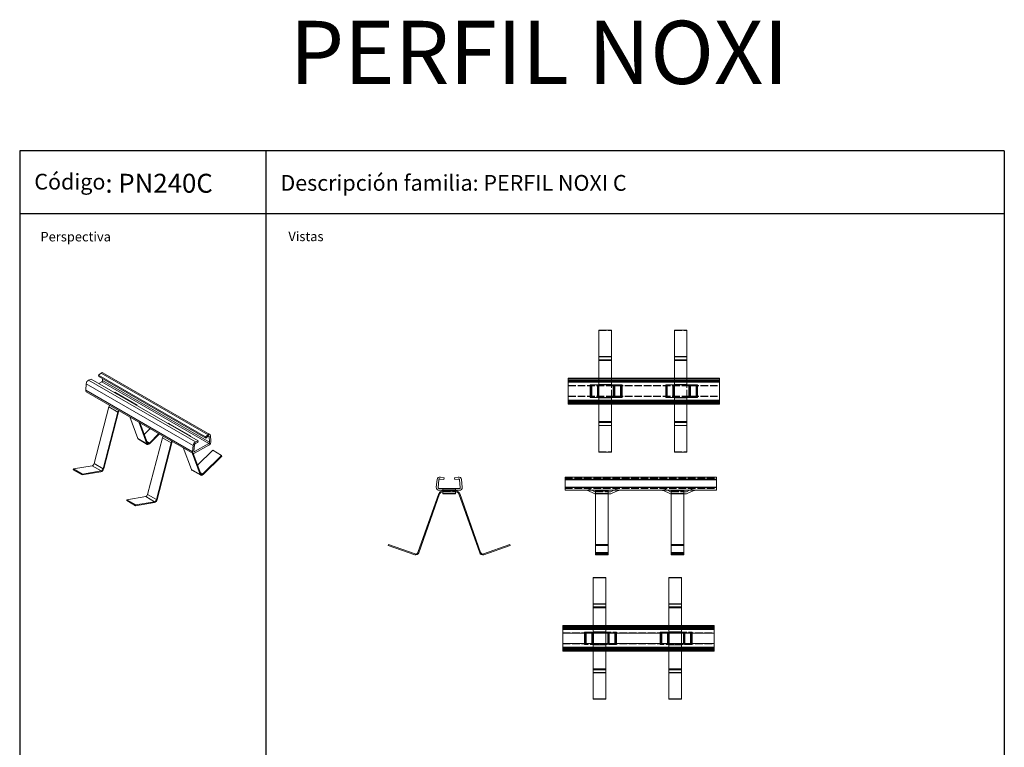
# Model space of a CAD drawing. Extents: x -2822 to 3614, y 0 to 12616.
# Drawn here: x 2052 to 3614, y 11463 to 12616 of the extents above; entities that cross this region are included whole.
import ezdxf

# ---------------------------------------------------------------- set-up
doc = ezdxf.new("R2010")
doc.units = 0
doc.linetypes.add('ACAD_ISO02W100', pattern=[15, 12, -3])
doc.layers.get('0').update_dxf_attribs({"linetype": 'CONTINUOUS'})
for name, color, linetype, lineweight in [('Hidden (ISO)', 9, 'ACAD_ISO02W100', 18), ('Hidden Narrow (ISO)', 9, 'CONTINUOUS', 18), ('Visible (ISO)', 7, 'CONTINUOUS', 18), ('Visible Narrow (ISO)', 7, 'CONTINUOUS', 18)]:
    doc.layers.add(name, color=color, linetype=linetype, lineweight=lineweight)
doc.styles.get("Standard").update_dxf_attribs({"font": 'ISOCP'})

msp = doc.modelspace()

# ---------------------------------------------------------------- linework, layer by layer
for p, q in [((3614.3, 12408.8), (2052.2, 12408.8)), ((2052.2, 12408.8), (2052.2, 12308.8)), ((2442.8, 12408.8), (2442.8, 11359.2)), ((2442.8, 12408.8), (2442.8, 12308.8)), ((3614.3, 12408.8), (3614.3, 11359.2)), ((3614.3, 12308.8), (2052.2, 12308.8)), ((2052.2, 12308.8), (2052.2, 11359.2))]:
    msp.add_line(p, q)
at = {"layer": 'Hidden (ISO)'}
for p, q in [((2970.9, 12123.8), (2990.9, 12123.8)), ((3090.9, 12123.8), (3110.9, 12123.8)), ((2922.5, 12045.1), (3162.5, 12045.1)), ((2970.9, 12048.1), (2990.9, 12048.1)), ((3090.9, 12048.1), (3110.9, 12048.1)), ((2922.5, 12036.4), (3162.5, 12036.4)), ((2922.5, 12035.9), (3162.5, 12035.9)), ((2970.9, 12037.6), (2970.9, 12017.6)), ((2990.9, 12017.6), (2990.9, 12037.6)), ((3090.9, 12037.6), (3090.9, 12017.6)), ((3110.9, 12017.6), (3110.9, 12037.6)), ((2922.5, 12019.4), (3162.5, 12019.4)), ((2922.5, 12018.9), (3162.5, 12018.9)), ((2922.5, 12010.1), (3162.5, 12010.1)), ((2970.9, 12007.1), (2990.9, 12007.1)), ((3090.9, 12007.1), (3110.9, 12007.1)), ((2970.9, 11931.5), (2990.9, 11931.5)), ((3090.9, 11931.5), (3110.9, 11931.5)), ((2917.5, 11890.3), (3157.5, 11890.3)), ((2917.5, 11888.4), (3157.5, 11888.4)), ((2723.7, 11873.4), (2723.7, 11872.9)), ((2723.7, 11872.9), (2723.7, 11870.4)), ((2743.7, 11872.9), (2743.7, 11873.4)), ((2743.7, 11870.4), (2743.7, 11872.9)), ((2917.5, 11887.4), (3157.5, 11887.4)), ((2917.5, 11873.4), (3157.5, 11873.4)), ((2960, 11870.4), (2954.7, 11872.9)), ((3000.3, 11872.9), (2994.9, 11870.4)), ((3080, 11870.4), (3074.7, 11872.9)), ((3120.3, 11872.9), (3114.9, 11870.4)), ((2723.7, 11869.4), (2743.7, 11869.4)), ((2723.7, 11867.9), (2743.7, 11867.9)), ((2965.8, 11867.9), (2985.8, 11867.9)), ((2985.8, 11864.9), (2966.1, 11864.9)), ((3085.8, 11867.9), (3105.8, 11867.9)), ((3105.8, 11864.9), (3086.1, 11864.9)), ((2965.8, 11769.4), (2985.8, 11769.4)), ((3085.8, 11769.4), (3105.8, 11769.4)), ((2913.8, 11653.2), (3153.8, 11653.2)), ((2962.1, 11656.2), (2962.1, 11652.4)), ((2982.1, 11652.4), (2982.1, 11656.2)), ((3082.1, 11656.2), (3082.1, 11652.4)), ((3102.1, 11652.4), (3102.1, 11656.2)), ((2913.8, 11644.5), (3153.8, 11644.5)), ((2948.5, 11645.7), (2999.1, 11645.7)), ((2962.1, 11646.2), (2962.1, 11652.4)), ((2962.1, 11646.2), (2962.1, 11644)), ((2982.1, 11652.4), (2982.1, 11646.2)), ((2982.1, 11644), (2982.1, 11646.2)), ((3068.5, 11645.7), (3119.1, 11645.7)), ((3082.1, 11646.2), (3082.1, 11652.4)), ((3082.1, 11646.2), (3082.1, 11644)), ((3102.1, 11652.4), (3102.1, 11646.2)), ((3102.1, 11644), (3102.1, 11646.2)), ((2913.8, 11627), (3153.8, 11627)), ((2999.1, 11625.7), (2948.5, 11625.7)), ((2962.1, 11627.5), (2962.1, 11625.2)), ((2962.1, 11619.1), (2962.1, 11625.2)), ((2982.1, 11625.2), (2982.1, 11627.5)), ((2982.1, 11625.2), (2982.1, 11619.1)), ((3119.1, 11625.7), (3068.5, 11625.7)), ((3082.1, 11627.5), (3082.1, 11625.2)), ((3082.1, 11619.1), (3082.1, 11625.2)), ((3102.1, 11625.2), (3102.1, 11627.5)), ((3102.1, 11625.2), (3102.1, 11619.1)), ((2913.8, 11618.2), (3153.8, 11618.2)), ((2962.1, 11619.1), (2962.1, 11615.2)), ((2982.1, 11615.2), (2982.1, 11619.1)), ((3082.1, 11619.1), (3082.1, 11615.2)), ((3102.1, 11615.2), (3102.1, 11619.1))]:
    msp.add_line(p, q, dxfattribs=at)
for centre, radius, start, end in [((2952.2, 11867.4), 6, 65.3764, 90), ((3002.8, 11867.4), 6, 90, 114.6236), ((3072.2, 11867.4), 6, 65.3764, 90), ((3122.8, 11867.4), 6, 90, 114.6236), ((2966.1, 11870.9), 3, 264.0784, 270), ((2966.1, 11870.9), 6, 267.0431, 270), ((3086.1, 11870.9), 3, 264.0784, 270), ((3086.1, 11870.9), 6, 267.0431, 270)]:
    msp.add_arc(centre, radius, start, end, dxfattribs=at)
at = {"layer": 'Hidden Narrow (ISO)'}
for p, q in [((2970.9, 12081.8), (2990.9, 12081.8)), ((2970.9, 12077.4), (2990.9, 12077.4)), ((3090.9, 12081.8), (3110.9, 12081.8)), ((3090.9, 12077.4), (3110.9, 12077.4)), ((2922.5, 12048.1), (3162.5, 12048.1)), ((2922.5, 12047), (3162.5, 12047)), ((2922.5, 12045.1), (3162.5, 12045.1)), ((2922.5, 12044), (3162.5, 12044)), ((2970.9, 12044.2), (2990.9, 12044.2)), ((3090.9, 12044.2), (3110.9, 12044.2)), ((2922.5, 12042.2), (3162.5, 12042.2)), ((2922.5, 12041.8), (3162.5, 12041.8)), ((2959.7, 12017.6), (2959.7, 12037.6)), ((2969.9, 12037.6), (2969.9, 12017.6)), ((2970.9, 12043.6), (2990.9, 12043.6)), ((2995.1, 12017.6), (2995.1, 12037.6)), ((3005.3, 12037.6), (3005.3, 12017.6)), ((3079.7, 12017.6), (3079.7, 12037.6)), ((3089.9, 12037.6), (3089.9, 12017.6)), ((3090.9, 12043.6), (3110.9, 12043.6)), ((3115.1, 12017.6), (3115.1, 12037.6)), ((3125.3, 12037.6), (3125.3, 12017.6)), ((2922.5, 12013.5), (3162.5, 12013.5)), ((2922.5, 12013), (3162.5, 12013)), ((2922.5, 12011.3), (3162.5, 12011.3)), ((2922.5, 12010.1), (3162.5, 12010.1)), ((2922.5, 12008.3), (3162.5, 12008.3)), ((2922.5, 12007.1), (3162.5, 12007.1)), ((2970.9, 12011.6), (2990.9, 12011.6)), ((2970.9, 12011), (2990.9, 12011)), ((3090.9, 12011.6), (3110.9, 12011.6)), ((3090.9, 12011), (3110.9, 12011)), ((2970.9, 11977.9), (2990.9, 11977.9)), ((2970.9, 11973.4), (2990.9, 11973.4)), ((3090.9, 11977.9), (3110.9, 11977.9)), ((3090.9, 11973.4), (3110.9, 11973.4)), ((2917.5, 11891.3), (3157.5, 11891.3)), ((2917.5, 11888.3), (3157.5, 11888.3)), ((2723.7, 11872.9), (2743.7, 11872.9)), ((2917.5, 11887), (3157.5, 11887)), ((2917.5, 11875), (3157.5, 11875)), ((2743.7, 11868.2), (2723.7, 11868.2)), ((2965.8, 11864.6), (2985.8, 11864.6)), ((3085.8, 11864.6), (3105.8, 11864.6)), ((2965.8, 11771.7), (2985.8, 11771.7)), ((2965.8, 11771.2), (2985.8, 11771.2)), ((2965.8, 11769.6), (2985.8, 11769.6)), ((3085.8, 11771.7), (3105.8, 11771.7)), ((3085.8, 11771.2), (3105.8, 11771.2)), ((3085.8, 11769.6), (3105.8, 11769.6)), ((2962.1, 11690.5), (2982.1, 11690.5)), ((3082.1, 11690.5), (3102.1, 11690.5)), ((2962.1, 11684.1), (2982.1, 11684.1)), ((3082.1, 11684.1), (3102.1, 11684.1)), ((2913.8, 11653.2), (3153.8, 11653.2)), ((2913.8, 11652.1), (3153.8, 11652.1)), ((2913.8, 11651.7), (3153.8, 11651.7)), ((2913.8, 11650.4), (3153.8, 11650.4)), ((2948.5, 11644), (2948.5, 11645.7)), ((2949.7, 11625.7), (2949.7, 11645.7)), ((2951, 11645.7), (2951, 11644)), ((2959.9, 11645.7), (2959.9, 11625.7)), ((2961.2, 11644), (2961.2, 11645.7)), ((2962.1, 11652.4), (2982.1, 11652.4)), ((2962.1, 11651), (2982.1, 11651)), ((2962.1, 11646.2), (2982.1, 11646.2)), ((2962.4, 11645.7), (2962.4, 11625.7)), ((2985.1, 11644), (2985.1, 11645.7)), ((2986.4, 11645.7), (2986.4, 11644)), ((2987.6, 11625.7), (2987.6, 11645.7)), ((2996.6, 11644), (2996.6, 11645.7)), ((2997.8, 11645.7), (2997.8, 11625.7)), ((2999.1, 11645.7), (2999.1, 11644)), ((3068.5, 11644), (3068.5, 11645.7)), ((3069.7, 11625.7), (3069.7, 11645.7)), ((3071, 11645.7), (3071, 11644)), ((3079.9, 11645.7), (3079.9, 11625.7)), ((3081.2, 11644), (3081.2, 11645.7)), ((3082.1, 11652.4), (3102.1, 11652.4)), ((3082.1, 11651), (3102.1, 11651)), ((3082.1, 11646.2), (3102.1, 11646.2)), ((3082.4, 11645.7), (3082.4, 11625.7)), ((3105.1, 11644), (3105.1, 11645.7)), ((3106.4, 11645.7), (3106.4, 11644)), ((3107.6, 11625.7), (3107.6, 11645.7)), ((3116.6, 11644), (3116.6, 11645.7)), ((3117.8, 11645.7), (3117.8, 11625.7)), ((3119.1, 11645.7), (3119.1, 11644)), ((2948.5, 11625.7), (2948.5, 11627.5)), ((2951, 11627.5), (2951, 11625.7)), ((2961.2, 11625.7), (2961.2, 11627.5)), ((2962.1, 11625.2), (2982.1, 11625.2)), ((2985.1, 11625.7), (2985.1, 11627.5)), ((2986.4, 11627.5), (2986.4, 11625.7)), ((2996.6, 11625.7), (2996.6, 11627.5)), ((2999.1, 11627.5), (2999.1, 11625.7)), ((3068.5, 11625.7), (3068.5, 11627.5)), ((3071, 11627.5), (3071, 11625.7)), ((3081.2, 11625.7), (3081.2, 11627.5)), ((3082.1, 11625.2), (3102.1, 11625.2)), ((3105.1, 11625.7), (3105.1, 11627.5)), ((3106.4, 11627.5), (3106.4, 11625.7)), ((3116.6, 11625.7), (3116.6, 11627.5)), ((3119.1, 11627.5), (3119.1, 11625.7)), ((2913.8, 11621.1), (3153.8, 11621.1)), ((2913.8, 11619.7), (3153.8, 11619.7)), ((2913.8, 11619.4), (3153.8, 11619.4)), ((2913.8, 11618.2), (3153.8, 11618.2)), ((2962.1, 11620.5), (2982.1, 11620.5)), ((2962.1, 11619.1), (2982.1, 11619.1)), ((3082.1, 11620.5), (3102.1, 11620.5)), ((3082.1, 11619.1), (3102.1, 11619.1)), ((2962.1, 11587.4), (2982.1, 11587.4)), ((2962.1, 11581), (2982.1, 11581)), ((3082.1, 11587.4), (3102.1, 11587.4)), ((3082.1, 11581), (3102.1, 11581))]:
    msp.add_line(p, q, dxfattribs=at)
at = {"layer": 'Visible (ISO)'}
for p, q in [((2970.9, 12124.3), (2990.9, 12124.3)), ((2970.9, 12124.3), (2970.9, 12082.3)), ((2990.9, 12082.3), (2990.9, 12124.3)), ((3090.9, 12124.3), (3110.9, 12124.3)), ((3090.9, 12124.3), (3090.9, 12082.3)), ((3110.9, 12082.3), (3110.9, 12124.3)), ((2970.9, 12076), (2970.9, 12082.3)), ((2970.9, 12076), (2970.9, 12042.8)), ((2990.9, 12082.3), (2990.9, 12076)), ((2990.9, 12042.8), (2990.9, 12076)), ((3090.9, 12076), (3090.9, 12082.3)), ((3090.9, 12076), (3090.9, 12042.8)), ((3110.9, 12082.3), (3110.9, 12076)), ((3110.9, 12042.8), (3110.9, 12076)), ((2161.4, 12044.8), (2165.6, 12046.4)), ((2165.6, 12046.4), (2335.3, 11948.6)), ((2177.2, 12053.1), (2181.4, 12056.3)), ((2177.2, 12053.1), (2346.9, 11955.4)), ((2177.6, 12050.9), (2177.2, 12053.1)), ((2177.6, 12050.9), (2347.3, 11953.1)), ((2183.8, 12044.4), (2183.5, 12047.5)), ((2184.1, 12056.9), (2353.9, 11959.1)), ((2922.5, 12048.1), (2922.5, 12043.6)), ((2922.5, 12048.1), (2970.9, 12048.1)), ((2990.9, 12048.1), (3090.9, 12048.1)), ((3110.9, 12048.1), (3162.5, 12048.1)), ((3162.5, 12048.1), (3162.5, 12043.6)), ((2156.9, 12029.1), (2157.7, 12039.4)), ((2177.6, 12039.5), (2182.7, 12042.4)), ((2922.5, 12011.6), (2922.5, 12043.6)), ((2958.5, 12037.6), (2957.2, 12037.6)), ((2968.7, 12037.6), (2958.5, 12037.6)), ((2968.7, 12037.6), (2971.2, 12037.6)), ((2970.9, 12042.8), (2970.9, 12038.1)), ((2970.9, 12038.1), (2970.9, 12037.6)), ((2993.9, 12037.6), (2971.2, 12037.6)), ((2990.9, 12038.1), (2990.9, 12042.8)), ((2990.9, 12037.6), (2990.9, 12038.1)), ((2993.9, 12037.6), (2996.4, 12037.6)), ((3006.6, 12037.6), (2996.4, 12037.6)), ((3007.8, 12037.6), (3006.6, 12037.6)), ((3078.5, 12037.6), (3077.2, 12037.6)), ((3088.7, 12037.6), (3078.5, 12037.6)), ((3088.7, 12037.6), (3091.2, 12037.6)), ((3090.9, 12042.8), (3090.9, 12038.1)), ((3090.9, 12038.1), (3090.9, 12037.6)), ((3113.9, 12037.6), (3091.2, 12037.6)), ((3110.9, 12038.1), (3110.9, 12042.8)), ((3110.9, 12037.6), (3110.9, 12038.1)), ((3113.9, 12037.6), (3116.4, 12037.6)), ((3126.6, 12037.6), (3116.4, 12037.6)), ((3127.8, 12037.6), (3126.6, 12037.6)), ((3162.5, 12011.6), (3162.5, 12043.6)), ((2157.8, 12026.7), (2327.5, 11929)), ((2203, 12025.9), (2238.8, 12005.2)), ((2204.8, 12024.4), (2205.9, 12023.1)), ((2958.5, 12017.6), (2957.2, 12017.6)), ((2968.7, 12017.6), (2958.5, 12017.6)), ((2968.7, 12017.6), (2971.2, 12017.6)), ((2970.9, 12017.6), (2970.9, 12017.1)), ((2970.9, 12017.1), (2970.9, 12012.4)), ((2993.9, 12017.6), (2971.2, 12017.6)), ((2990.9, 12017.1), (2990.9, 12017.6)), ((2990.9, 12012.4), (2990.9, 12017.1)), ((2993.9, 12017.6), (2996.4, 12017.6)), ((3006.6, 12017.6), (2996.4, 12017.6)), ((3007.8, 12017.6), (3006.6, 12017.6)), ((3078.5, 12017.6), (3077.2, 12017.6)), ((3088.7, 12017.6), (3078.5, 12017.6)), ((3088.7, 12017.6), (3091.2, 12017.6)), ((3090.9, 12017.6), (3090.9, 12017.1)), ((3090.9, 12017.1), (3090.9, 12012.4)), ((3113.9, 12017.6), (3091.2, 12017.6)), ((3110.9, 12017.1), (3110.9, 12017.6)), ((3110.9, 12012.4), (3110.9, 12017.1)), ((3113.9, 12017.6), (3116.4, 12017.6)), ((3126.6, 12017.6), (3116.4, 12017.6)), ((3127.8, 12017.6), (3126.6, 12017.6)), ((2193.8, 12002.6), (2170.4, 11912.8)), ((2235.9, 12005.9), (2237, 12005.8)), ((2922.5, 12011.6), (2922.5, 12007.1)), ((2922.5, 12007.1), (2970.9, 12007.1)), ((2970.9, 12012.4), (2970.9, 11979.3)), ((2990.9, 11979.3), (2990.9, 12012.4)), ((2990.9, 12007.1), (3090.9, 12007.1)), ((3090.9, 12012.4), (3090.9, 11979.3)), ((3110.9, 11979.3), (3110.9, 12012.4)), ((3110.9, 12007.1), (3162.5, 12007.1)), ((3162.5, 12011.6), (3162.5, 12007.1)), ((2184.5, 11904.7), (2208, 11994.5)), ((2209, 11994.7), (2185.5, 11904.9)), ((2226.8, 11987), (2239.7, 11952.4)), ((2253.9, 11944.2), (2241, 11978.8)), ((2242.7, 11977.8), (2254.9, 11945.2)), ((2259.1, 11968.4), (2249.7, 11959.1)), ((2287.8, 11977), (2323.6, 11956.4)), ((2289.6, 11975.5), (2290.7, 11974.3)), ((2970.9, 11972.9), (2970.9, 11979.3)), ((2970.9, 11972.9), (2970.9, 11931)), ((2990.9, 11979.3), (2990.9, 11972.9)), ((2990.9, 11931), (2990.9, 11972.9)), ((3090.9, 11972.9), (3090.9, 11979.3)), ((3090.9, 11972.9), (3090.9, 11931)), ((3110.9, 11979.3), (3110.9, 11972.9)), ((3110.9, 11931), (3110.9, 11972.9)), ((2240.6, 11951.3), (2254.7, 11943.2)), ((2278.7, 11953.8), (2255.2, 11864)), ((2258, 11945.3), (2273.2, 11960.3)), ((2274.1, 11959.8), (2258.4, 11944.3)), ((2320.7, 11957), (2321.9, 11957)), ((2346.9, 11955.4), (2351.1, 11958.6)), ((2347.3, 11953.1), (2346.9, 11955.4)), ((2351.4, 11956.3), (2347.3, 11953.1)), ((2353.5, 11946.6), (2352.7, 11956)), ((2354.8, 11957.4), (2355.6, 11948.1)), ((2269.4, 11855.8), (2292.8, 11945.6)), ((2293.8, 11945.8), (2270.4, 11856)), ((2311.7, 11938.1), (2324.6, 11903.5)), ((2326.6, 11931.4), (2327.4, 11941.6)), ((2329.5, 11942.6), (2328.7, 11932.4)), ((2329.8, 11931.7), (2352.4, 11944.7)), ((2352.4, 11942.2), (2329.8, 11929.2)), ((2334.9, 11946), (2330.7, 11944.4)), ((2331.1, 11947.1), (2335.3, 11948.6)), ((2335.3, 11948.6), (2334.9, 11946)), ((2338.7, 11895.4), (2325.8, 11930)), ((2327.6, 11929), (2339.7, 11896.3)), ((2358.4, 11933.8), (2334.5, 11910.3)), ((2342.9, 11896.4), (2372.6, 11925.7)), ((2372.9, 11924.7), (2343.3, 11895.5)), ((2358.4, 11933.8), (2372.6, 11925.7)), ((2372.6, 11925.7), (2372.9, 11924.7)), ((2970.9, 11931), (2990.9, 11931)), ((3090.9, 11931), (3110.9, 11931)), ((2137.6, 11904.4), (2137.2, 11903)), ((2167.2, 11909.3), (2137.6, 11904.4)), ((2137.6, 11904.4), (2151.7, 11896.2)), ((2137.2, 11903), (2151.4, 11894.9)), ((2181, 11899.8), (2151.4, 11894.9)), ((2151.4, 11894.9), (2151.7, 11896.2)), ((2151.7, 11896.2), (2181.4, 11901.1)), ((2325.4, 11902.5), (2339.6, 11894.3)), ((2724.9, 11887.4), (2719.1, 11888.3)), ((2719.6, 11891.3), (2725.4, 11890.3)), ((2725.4, 11890.3), (2724.9, 11887.4)), ((2741.9, 11890.3), (2747.8, 11891.3)), ((2742.4, 11887.4), (2741.9, 11890.3)), ((2748.3, 11888.3), (2742.4, 11887.4)), ((2917.5, 11891.4), (2917.5, 11887.3)), ((2917.5, 11891.4), (3157.5, 11891.4)), ((3157.5, 11891.4), (3157.5, 11887.3)), ((2713.2, 11875.3), (2714.3, 11887.3)), ((2717.3, 11887), (2716.2, 11875)), ((2717.7, 11873.4), (2749.7, 11873.4)), ((2751.2, 11875), (2750.1, 11887)), ((2753, 11887.3), (2754.2, 11875.3)), ((2917.5, 11875.3), (2917.5, 11887.3)), ((2917.5, 11875.3), (2917.5, 11870.4)), ((3157.5, 11875.3), (3157.5, 11887.3)), ((3157.5, 11875.3), (3157.5, 11870.4)), ((2252.1, 11860.4), (2222.4, 11855.5)), ((2683.9, 11771.7), (2717.1, 11865.1)), ((2718.5, 11864.6), (2685.4, 11771.2)), ((2749.7, 11870.4), (2717.7, 11870.4)), ((2723.2, 11869.4), (2723.7, 11869.4)), ((2723.7, 11867.9), (2723.2, 11867.9)), ((2723.7, 11870.4), (2723.7, 11870.1)), ((2723.7, 11870.1), (2723.7, 11865.5)), ((2723.7, 11864.9), (2723.7, 11865.5)), ((2743.7, 11864.9), (2723.7, 11864.9)), ((2743.7, 11870.4), (2743.7, 11870.1)), ((2743.7, 11870.1), (2743.7, 11865.5)), ((2743.7, 11869.4), (2744.2, 11869.4)), ((2744.2, 11867.9), (2743.7, 11867.9)), ((2743.7, 11864.9), (2743.7, 11865.5)), ((2782, 11771.2), (2748.9, 11864.6)), ((2750.3, 11865.1), (2783.4, 11771.7)), ((2917.5, 11870.4), (3157.5, 11870.4)), ((2963.6, 11865.5), (2953.4, 11870.1)), ((2960, 11870.4), (2964.9, 11868.2)), ((2965.8, 11869.4), (2985.8, 11869.4)), ((2965.8, 11865.1), (2965.8, 11869.4)), ((2965.8, 11865.1), (2965.8, 11784.5)), ((2985.8, 11869.4), (2985.8, 11865.1)), ((2985.8, 11867.9), (2988.8, 11867.9)), ((2985.8, 11784.5), (2985.8, 11865.1)), ((2988.8, 11864.9), (2985.8, 11864.9)), ((2990.1, 11868.2), (2994.9, 11870.4)), ((3001.5, 11870.1), (2991.3, 11865.5)), ((3083.6, 11865.5), (3073.4, 11870.1)), ((3080, 11870.4), (3084.9, 11868.2)), ((3085.8, 11869.4), (3105.8, 11869.4)), ((3085.8, 11865.1), (3085.8, 11869.4)), ((3085.8, 11865.1), (3085.8, 11784.5)), ((3105.8, 11869.4), (3105.8, 11865.1)), ((3105.8, 11867.9), (3108.8, 11867.9)), ((3105.8, 11784.5), (3105.8, 11865.1)), ((3108.8, 11864.9), (3105.8, 11864.9)), ((3110.1, 11868.2), (3114.9, 11870.4)), ((3121.5, 11870.1), (3111.3, 11865.5)), ((2222.4, 11855.5), (2222.1, 11854.2)), ((2222.1, 11854.2), (2236.2, 11846)), ((2222.4, 11855.5), (2236.6, 11847.4)), ((2265.9, 11850.9), (2236.2, 11846)), ((2236.2, 11846), (2236.6, 11847.4)), ((2236.6, 11847.4), (2266.2, 11852.3)), ((2637, 11783.1), (2637.5, 11784.5)), ((2679, 11768.2), (2637, 11783.1)), ((2637.5, 11784.5), (2679.5, 11769.6)), ((2787.9, 11769.6), (2829.8, 11784.5)), ((2830.3, 11783.1), (2788.4, 11768.2)), ((2829.8, 11784.5), (2830.3, 11783.1)), ((2965.8, 11784.5), (2985.8, 11784.5)), ((2965.8, 11784.5), (2965.8, 11783.1)), ((2965.8, 11783.1), (2985.8, 11783.1)), ((2965.8, 11783.1), (2965.8, 11768.2)), ((2985.8, 11783.1), (2985.8, 11784.5)), ((2985.8, 11768.2), (2985.8, 11783.1)), ((3085.8, 11784.5), (3105.8, 11784.5)), ((3085.8, 11784.5), (3085.8, 11783.1)), ((3085.8, 11783.1), (3105.8, 11783.1)), ((3085.8, 11783.1), (3085.8, 11768.2)), ((3105.8, 11783.1), (3105.8, 11784.5)), ((3105.8, 11768.2), (3105.8, 11783.1)), ((2965.8, 11767.9), (2965.8, 11768.2)), ((2965.8, 11767.9), (2985.8, 11767.9)), ((2985.8, 11768.2), (2985.8, 11767.9)), ((3085.8, 11767.9), (3085.8, 11768.2)), ((3085.8, 11767.9), (3105.8, 11767.9)), ((3105.8, 11768.2), (3105.8, 11767.9)), ((2962.1, 11732.4), (2982.1, 11732.4)), ((2962.1, 11732.4), (2962.1, 11731.9)), ((2962.1, 11731.9), (2982.1, 11731.9)), ((2962.1, 11731.9), (2962.1, 11690)), ((2982.1, 11731.9), (2982.1, 11732.4)), ((2982.1, 11690), (2982.1, 11731.9)), ((3082.1, 11732.4), (3102.1, 11732.4)), ((3082.1, 11732.4), (3082.1, 11731.9)), ((3082.1, 11731.9), (3102.1, 11731.9)), ((3082.1, 11731.9), (3082.1, 11690)), ((3102.1, 11731.9), (3102.1, 11732.4)), ((3102.1, 11690), (3102.1, 11731.9)), ((2962.1, 11690), (2962.1, 11685.5)), ((2962.1, 11685.5), (2962.1, 11656.2)), ((2982.1, 11685.5), (2982.1, 11690)), ((2982.1, 11656.2), (2982.1, 11685.5)), ((3082.1, 11690), (3082.1, 11685.5)), ((3082.1, 11685.5), (3082.1, 11656.2)), ((3102.1, 11685.5), (3102.1, 11690)), ((3102.1, 11656.2), (3102.1, 11685.5)), ((2913.8, 11655.1), (2913.8, 11656.2)), ((2913.8, 11656.2), (2913.8, 11656.2)), ((2913.8, 11656.2), (3153.8, 11656.2)), ((2913.8, 11655.1), (2913.8, 11649.9)), ((3153.8, 11655.1), (3153.8, 11656.2)), ((3153.8, 11656.2), (3153.8, 11656.2)), ((3153.8, 11655.1), (3153.8, 11649.9)), ((2913.8, 11644), (2913.8, 11649.9)), ((2913.8, 11627.5), (2913.8, 11644)), ((2913.8, 11644), (3153.8, 11644)), ((2962.1, 11644), (2962.1, 11627.5)), ((2982.1, 11627.5), (2982.1, 11644)), ((3082.1, 11644), (3082.1, 11627.5)), ((3102.1, 11627.5), (3102.1, 11644)), ((3153.8, 11644), (3153.8, 11649.9)), ((3153.8, 11627.5), (3153.8, 11644)), ((2913.8, 11627.5), (3153.8, 11627.5)), ((2913.8, 11621.6), (2913.8, 11627.5)), ((3153.8, 11621.6), (3153.8, 11627.5)), ((2913.8, 11621.6), (2913.8, 11616.4)), ((2913.8, 11615.3), (2913.8, 11616.4)), ((2913.8, 11615.3), (2913.8, 11615.2)), ((2913.8, 11615.2), (3153.8, 11615.2)), ((2962.1, 11615.2), (2962.1, 11586)), ((2982.1, 11586), (2982.1, 11615.2)), ((3082.1, 11615.2), (3082.1, 11586)), ((3102.1, 11586), (3102.1, 11615.2)), ((3153.8, 11621.6), (3153.8, 11616.4)), ((3153.8, 11615.3), (3153.8, 11616.4)), ((3153.8, 11615.3), (3153.8, 11615.2)), ((2962.1, 11586), (2962.1, 11581.5)), ((2962.1, 11581.5), (2962.1, 11539.6)), ((2982.1, 11581.5), (2982.1, 11586)), ((2982.1, 11539.6), (2982.1, 11581.5)), ((3082.1, 11586), (3082.1, 11581.5)), ((3082.1, 11581.5), (3082.1, 11539.6)), ((3102.1, 11581.5), (3102.1, 11586)), ((3102.1, 11539.6), (3102.1, 11581.5)), ((2962.1, 11539.6), (2982.1, 11539.6)), ((2962.1, 11539.6), (2962.1, 11539.1)), ((2962.1, 11539.1), (2982.1, 11539.1)), ((2982.1, 11539.1), (2982.1, 11539.6)), ((3082.1, 11539.6), (3102.1, 11539.6)), ((3082.1, 11539.6), (3082.1, 11539.1)), ((3082.1, 11539.1), (3102.1, 11539.1)), ((3102.1, 11539.1), (3102.1, 11539.6))]:
    msp.add_line(p, q, dxfattribs=at)
for centre, radius, start, end in [((2718.8, 11886.9), 4.5, 80.4396, 174.6033), ((2718.8, 11886.9), 1.5, 80.4396, 174.6033), ((2748.6, 11886.9), 4.5, 5.3967, 99.5604), ((2748.6, 11886.9), 1.5, 5.3967, 99.5604), ((2717.7, 11874.9), 4.5, 174.6033, 270), ((2717.7, 11874.9), 1.5, 174.6033, 270), ((2749.7, 11874.9), 4.5, 270, 5.3967), ((2749.7, 11874.9), 1.5, 270, 5.3967), ((2723.2, 11862.9), 6.5, 90, 160.4666), ((2723.2, 11862.9), 5, 90, 160.4666), ((2744.2, 11862.9), 6.5, 19.5334, 90), ((2744.2, 11862.9), 5, 19.5334, 90), ((2952.2, 11867.4), 3, 65.3764, 90), ((2966.1, 11870.9), 6, 245.3764, 267.0431), ((2966.1, 11870.9), 3, 245.3764, 264.0784), ((2988.8, 11870.9), 3, 270, 294.6236), ((2988.8, 11870.9), 6, 270, 294.6236), ((3002.8, 11867.4), 3, 90, 114.6236), ((3072.2, 11867.4), 3, 65.3764, 90), ((3086.1, 11870.9), 6, 245.3764, 267.0431), ((3086.1, 11870.9), 3, 245.3764, 264.0784), ((3108.8, 11870.9), 3, 270, 294.6236), ((3108.8, 11870.9), 6, 270, 294.6236), ((3122.8, 11867.4), 3, 90, 114.6236), ((2680.6, 11772.9), 5, 250.4666, 340.4666), ((2680.6, 11772.9), 3.5, 250.4666, 340.4666), ((2786.7, 11772.9), 5, 199.5334, 289.5334), ((2786.7, 11772.9), 3.5, 199.5334, 289.5334)]:
    msp.add_arc(centre, radius, start, end, dxfattribs=at)
for centre, major_axis, start_param, end_param in [((2160.9, 12040.9), (2.25, 3.9), 0.616604, 2.26007), ((2181.9, 12053), (2.25, 3.9), 0, 0.950325), ((2182.7, 12043.7), (0.75, 1.3), 3.925057, 5.590044), ((2160.1, 12030.6), (-2.25, -3.9), 5.401663, 6.283185), ((2203, 12020.9), (2.99, -5.2), 1.928366, 2.358128), ((2198.1, 12003.4), (-3.24, -5.63), 4.694435, 5.154931), ((2212.3, 11995.2), (3.24, 5.63), 1.552843, 2.013338), ((2238.8, 12000.3), (-2.99, 5.2), 5.499721, 5.929483), ((2212.3, 11995.2), (-2.5, -4.33), 4.689049, 5.154931), ((2287.8, 11972.1), (2.99, -5.2), 1.928366, 2.358128), ((2243.1, 11955.7), (-2.5, -4.33), 5.836776, 6.283185), ((2283, 11954.5), (-3.24, -5.63), 4.694435, 5.154931), ((2323.6, 11951.5), (-2.99, 5.2), 5.499721, 5.929483), ((2351.6, 11955.2), (2.25, 3.9), 5.590044, 7.23351), ((2351.6, 11955.2), (0.75, 1.3), 5.590044, 7.23351), ((2257.2, 11947.5), (-2.5, -4.33), 5.836776, 7.407572), ((2257.2, 11947.5), (-1.75, -3.03), 5.836776, 7.407572), ((2297.1, 11946.4), (3.24, 5.63), 1.552843, 2.013338), ((2297.1, 11946.4), (-2.5, -4.33), 4.689049, 5.154931), ((2330.6, 11943.1), (2.25, 3.9), 0.616604, 2.26007), ((2330.6, 11943.1), (-0.75, -1.3), 3.758197, 5.401663), ((2352.4, 11945.9), (-2.25, -3.9), 0.783464, 2.448451), ((2352.4, 11945.9), (0.75, 1.3), 3.925057, 5.590044), ((2329.8, 11932.9), (-2.25, -3.9), 5.401663, 7.06665), ((2329.8, 11932.9), (-0.75, -1.3), 5.401663, 7.06665), ((2168.1, 11912.5), (-1.75, -3.03), 0.442542, 2.013338), ((2182.2, 11904.3), (-2.5, -4.33), 0.442542, 2.013338), ((2182.2, 11904.3), (1.75, 3.03), 3.584135, 5.154931), ((2327.9, 11906.8), (-2.5, -4.33), 5.836776, 6.283185), ((2342.1, 11898.6), (-2.5, -4.33), 5.836776, 7.407572), ((2342.1, 11898.6), (-1.75, -3.03), 5.836776, 7.407572), ((2252.9, 11863.6), (-1.75, -3.03), 0.442542, 2.013338), ((2267.1, 11855.5), (-2.5, -4.33), 0.442542, 2.013338), ((2267.1, 11855.5), (1.75, 3.03), 3.584135, 5.154931)]:
    msp.add_ellipse(centre, major_axis=major_axis, ratio=0.578093, start_param=start_param, end_param=end_param, dxfattribs=at)
at = {"layer": 'Visible Narrow (ISO)'}
for p, q in [((2970.9, 12082.3), (2990.9, 12082.3)), ((2970.9, 12076), (2990.9, 12076)), ((3090.9, 12082.3), (3110.9, 12082.3)), ((3090.9, 12076), (3110.9, 12076)), ((2161.4, 12044.8), (2331.1, 11947.1)), ((2181.4, 12056.3), (2351.1, 11958.6)), ((2183.8, 12044.4), (2353.5, 11946.6)), ((2156.9, 12029.1), (2326.6, 11931.4)), ((2157.7, 12039.4), (2327.4, 11941.6)), ((2182.7, 12042.4), (2352.4, 11944.7)), ((2922.5, 12043.6), (2970.9, 12043.6)), ((2957.2, 12017.6), (2957.2, 12037.6)), ((2958.5, 12037.6), (2958.5, 12017.6)), ((2968.7, 12017.6), (2968.7, 12037.6)), ((2970.9, 12042.8), (2990.9, 12042.8)), ((2970.9, 12038.1), (2990.9, 12038.1)), ((2971.2, 12037.6), (2971.2, 12017.6)), ((2990.9, 12043.6), (3090.9, 12043.6)), ((2993.9, 12017.6), (2993.9, 12037.6)), ((2996.4, 12037.6), (2996.4, 12017.6)), ((3006.6, 12017.6), (3006.6, 12037.6)), ((3007.8, 12037.6), (3007.8, 12017.6)), ((3077.2, 12017.6), (3077.2, 12037.6)), ((3078.5, 12037.6), (3078.5, 12017.6)), ((3088.7, 12017.6), (3088.7, 12037.6)), ((3090.9, 12042.8), (3110.9, 12042.8)), ((3090.9, 12038.1), (3110.9, 12038.1)), ((3091.2, 12037.6), (3091.2, 12017.6)), ((3110.9, 12043.6), (3162.5, 12043.6)), ((3113.9, 12017.6), (3113.9, 12037.6)), ((3116.4, 12037.6), (3116.4, 12017.6)), ((3126.6, 12017.6), (3126.6, 12037.6)), ((3127.8, 12037.6), (3127.8, 12017.6)), ((2202.1, 12025.3), (2203, 12025.9)), ((2204.8, 12024.4), (2204.2, 12024.1)), ((2970.9, 12017.1), (2990.9, 12017.1)), ((3090.9, 12017.1), (3110.9, 12017.1)), ((2193.8, 12002.6), (2208, 11994.5)), ((2236.5, 12005.5), (2237, 12005.8)), ((2238.8, 12005.2), (2237.9, 12004.7)), ((2922.5, 12011.6), (2970.9, 12011.6)), ((2970.9, 12012.4), (2990.9, 12012.4)), ((2990.9, 12011.6), (3090.9, 12011.6)), ((3090.9, 12012.4), (3110.9, 12012.4)), ((3110.9, 12011.6), (3162.5, 12011.6)), ((2286.9, 11976.5), (2287.8, 11977)), ((2289.6, 11975.5), (2289.1, 11975.2)), ((2970.9, 11979.3), (2990.9, 11979.3)), ((2970.9, 11972.9), (2990.9, 11972.9)), ((3090.9, 11979.3), (3110.9, 11979.3)), ((3090.9, 11972.9), (3110.9, 11972.9)), ((2239.7, 11952.4), (2253.9, 11944.2)), ((2278.7, 11953.8), (2292.8, 11945.6)), ((2321.3, 11956.7), (2321.9, 11957)), ((2323.6, 11956.4), (2322.7, 11955.9)), ((2351.7, 11956.5), (2352.7, 11956)), ((2254, 11947.6), (2258, 11945.3)), ((2328.7, 11932.3), (2329.8, 11931.7)), ((2167.2, 11909.3), (2181.4, 11901.1)), ((2170.4, 11912.8), (2184.5, 11904.7)), ((2324.6, 11903.5), (2338.7, 11895.4)), ((2338.8, 11898.8), (2342.9, 11896.4)), ((2917.5, 11887.3), (3157.5, 11887.3)), ((2917.5, 11875.3), (3157.5, 11875.3)), ((2252.1, 11860.4), (2266.2, 11852.3)), ((2255.2, 11864), (2269.4, 11855.8)), ((2743.7, 11870.1), (2723.7, 11870.1)), ((2723.7, 11865.5), (2743.7, 11865.5)), ((2965.8, 11865.1), (2985.8, 11865.1)), ((3085.8, 11865.1), (3105.8, 11865.1)), ((2965.8, 11768.2), (2985.8, 11768.2)), ((3085.8, 11768.2), (3105.8, 11768.2)), ((2962.1, 11690), (2982.1, 11690)), ((2962.1, 11685.5), (2982.1, 11685.5)), ((3082.1, 11690), (3102.1, 11690)), ((3082.1, 11685.5), (3102.1, 11685.5)), ((2913.8, 11656.2), (3153.8, 11656.2)), ((2913.8, 11655.1), (3153.8, 11655.1)), ((2913.8, 11649.9), (3153.8, 11649.9)), ((2948.5, 11627.5), (2948.5, 11644)), ((2951, 11644), (2951, 11627.5)), ((2961.2, 11627.5), (2961.2, 11644)), ((2985.1, 11627.5), (2985.1, 11644)), ((2986.4, 11644), (2986.4, 11627.5)), ((2996.6, 11627.5), (2996.6, 11644)), ((2999.1, 11644), (2999.1, 11627.5)), ((3068.5, 11627.5), (3068.5, 11644)), ((3071, 11644), (3071, 11627.5)), ((3081.2, 11627.5), (3081.2, 11644)), ((3105.1, 11627.5), (3105.1, 11644)), ((3106.4, 11644), (3106.4, 11627.5)), ((3116.6, 11627.5), (3116.6, 11644)), ((3119.1, 11644), (3119.1, 11627.5)), ((2913.8, 11621.6), (3153.8, 11621.6)), ((2913.8, 11616.4), (3153.8, 11616.4)), ((2913.8, 11615.3), (3153.8, 11615.3)), ((2962.1, 11586), (2982.1, 11586)), ((2962.1, 11581.5), (2982.1, 11581.5)), ((3082.1, 11586), (3102.1, 11586)), ((3082.1, 11581.5), (3102.1, 11581.5))]:
    msp.add_line(p, q, dxfattribs=at)

# ---------------------------------------------------------------- texts
at = {"attachment_point": 1}
for s, width, insert, char_height in [('{\\fArial|b0|i0|c0|p34;PERFIL NOXI}', 1434.686, (2480.6, 12614.7), 100), ('{\\H0.83333x;Código}: {\\fTahoma|b0|i0|c0|p34;PN240C}', 348.75, (2075.4, 12372.2), 30), ('Descripción familia: PERFIL NOXI C', 782.347, (2465.9, 12370.3), 25), ('Perspectiva', 782.347, (2085.2, 12280), 15), ('Vistas', 782.347, (2478.5, 12280.4), 15)]:
    msp.add_mtext_dynamic_manual_height_columns(s, width=width, gutter_width=84.2, heights=[0], dxfattribs=dict(at, insert=insert, char_height=char_height))

doc.saveas('drawing.dxf')
